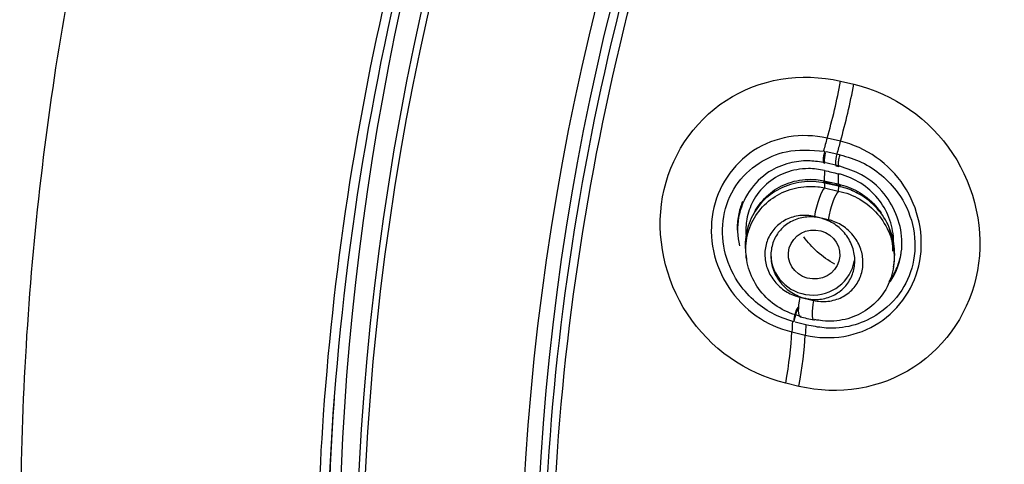
# Model space of a CAD drawing. Units: millimetres. Extents: x -21 to 1246, y -32 to 1954.
# Drawn here: x 470 to 487, y 1160 to 1168 of the extents above; entities that cross this region are included whole.
import ezdxf

# ---------------------------------------------------------------- set-up
doc = ezdxf.new("R2010")
doc.units = ezdxf.units.MM
doc.layers.add('Default', color=7, linetype='Continuous')
doc.layers.add('DV1_Default', color=7, linetype='Continuous')

# ---------------------------------------------------------------- blocks, each defined once
blk = doc.blocks.new('SE')
at = {"layer": 'DV1_Default', "color": 7, "linetype": 'Continuous'}
for p, q in [((484.454, 1166.474), (484.689, 1166.42)), ((484.45, 1165.402), (484.212, 1165.457)), ((484.194, 1165.221), (484.387, 1165.176)), ((484.387, 1165.176), (484.443, 1165.163)), ((484.384, 1164.969), (484.192, 1165.015)), ((484.371, 1164.966), (484.425, 1164.953)), ((484.438, 1164.957), (484.384, 1164.969)), ((484.166, 1164.881), (484.162, 1164.697)), ((484.412, 1164.823), (484.409, 1164.641)), ((484.162, 1164.697), (484.148, 1164.677)), ((484.196, 1164.667), (484.148, 1164.677)), ((484.162, 1164.697), (484.238, 1164.681)), ((484.169, 1164.657), (484.167, 1164.571)), ((484.167, 1164.571), (484.413, 1164.514)), ((484.415, 1164.6), (484.169, 1164.657)), ((484.238, 1164.681), (484.409, 1164.641)), ((484.372, 1164.629), (484.367, 1164.627)), ((484.409, 1164.641), (484.372, 1164.629)), ((484.409, 1164.641), (484.459, 1164.628)), ((484.415, 1164.6), (484.413, 1164.514)), ((484.443, 1164.609), (484.432, 1164.612)), ((484.232, 1164.002), (483.985, 1164.06)), ((482.765, 1163.364), (482.776, 1163.285)), ((485.398, 1163.159), (485.408, 1163.23)), ((483.723, 1162.621), (483.97, 1162.563)), ((483.833, 1162.129), (483.64, 1162.174)), ((483.889, 1162.116), (483.833, 1162.129)), ((483.584, 1162.001), (483.822, 1161.944)), ((483.709, 1161.029), (483.474, 1161.085))]:
    blk.add_line(p, q, dxfattribs=at)
for centre, radius, start, end in [((544.494, 1422.555), 264.642, 256.82306, 256.87846), ((524.293, 1336.139), 176.098, 256.83775, 256.91994), ((484.266, 1163.486), 1.105, 56.6634, 69.8008), ((523.865, 1334.051), 176.406, 256.84926, 256.93141)]:
    blk.add_arc(centre, radius, start, end, dxfattribs=at)
for centre, major_axis, ratio in [((526.945, 1157.079), (-51.15, 0), 0.970296), ((526.945, 1157.036), (51.037, 0), 0.970296), ((526.945, 1156.739), (-48.21, 0), 0.970296), ((526.945, 1156.785), (-47.938, 0), 0.970296), ((483.98, 1163.382), (0.458, -0.031), 0.952747)]:
    blk.add_ellipse(centre, major_axis=major_axis, ratio=ratio, dxfattribs=at)
for centre, major_axis, ratio, start_param, end_param in [((526.945, 1157.475), (51.453, 0), 0.970296, 2.507689, 3.959174), ((483.914, 1166.087), (0.504, 2.142), 0.203848, 4.462156, 4.941947), ((484.152, 1166.031), (-0.497, -2.143), 0.203044, 1.319832, 1.799695), ((484.727, 1164.37), (0.869, 3.699), 0.203829, 1.320548, 1.383985), ((484.966, 1164.314), (0.869, 3.699), 0.203829, 1.320482, 1.383613), ((484.204, 1165.185), (0.048, 0.17), 0.250589, 1.394928, 3.441842), ((484.413, 1165.136), (0.04, 0.171), 0.203881, 1.383671, 3.423485), ((484.093, 1164.145), (-0.102, -0.438), 0.196827, 3.423056, 4.953619), ((484.103, 1164.278), (-0.091, -0.39), 0.197231, 3.140967, 3.42308), ((484.337, 1165.25), (0.136, 0.584), 0.19718, 3.141975, 3.423089), ((484.349, 1164.221), (-0.091, -0.39), 0.195853, 3.141228, 3.422996), ((484.584, 1165.192), (0.139, 0.584), 0.059432, 3.100765, 3.415828), ((484.339, 1164.087), (0.102, 0.438), 0.19545, 0.28138, 1.811956), ((483.958, 1163.386), (-0.75, 0), 0.970296, 0, 2.989417), ((483.832, 1162.71), (0.102, 0.438), 0.196792, 1.820479, 3.141521), ((483.676, 1162.279), (0.038, 0.172), 0.264885, 0.197172, 2.244106), ((483.663, 1162.283), (0.047, 0.17), 0.121307, 0.216149, 2.255915), ((484.078, 1162.652), (0.102, 0.438), 0.195417, 1.820409, 3.146502), ((484.727, 1164.37), (-0.869, -3.699), 0.203829, -0.892289, -0.8289), ((484.966, 1164.314), (-0.869, -3.699), 0.203829, -0.891949, -0.828834), ((484.078, 1162.652), (0.102, 0.438), 0.195417, 3.146502, 3.350985), ((482.922, 1160.629), (0.503, 2.142), 0.203882, -1.308703, -0.828912), ((483.16, 1160.573), (0.509, 2.14), 0.201691, -1.308205, -0.828341), ((526.945, 1157.427), (-51.653, 0), 0.970296, 6.21312, 6.283185), ((526.945, 1157.427), (-51.653, 0), 0.970296, 0, 3.211658)]:
    blk.add_ellipse(centre, major_axis=major_axis, ratio=ratio, start_param=start_param, end_param=end_param, dxfattribs=at)
for points, knots in [([(526.945, 1214.07), (523.659, 1213.941), (518.383, 1213.68), (510.332, 1211.813), (503.613, 1209.325), (497.987, 1206.462), (493.434, 1203.531), (489.787, 1200.711), (486.792, 1198.019), (483.47, 1194.61), (479.923, 1190.224), (476.323, 1184.502), (473.29, 1178.038), (471.243, 1171.464), (470.099, 1165.035), (469.714, 1159.276), (469.939, 1153.769), (470.621, 1148.856), (471.61, 1144.499), (472.797, 1140.655), (474.223, 1136.956), (475.998, 1133.141), (478.194, 1129.215), (480.587, 1125.583), (482.889, 1122.507), (485.149, 1119.762), (487.631, 1116.99), (490.371, 1114.152), (493.166, 1111.386), (495.669, 1108.952), (498.023, 1106.646), (500.296, 1104.356), (502.376, 1102.133), (504.148, 1100.088), (505.732, 1098.107), (507.251, 1095.978), (508.669, 1093.552), (509.8, 1091.075), (510.637, 1088.634), (511.415, 1085.507), (512.024, 1081.662), (512.338, 1076.903), (512.305, 1071.84), (512.06, 1066.935), (511.535, 1059.683), (510.659, 1049.629), (510.04, 1036.237), (510.383, 1022.079), (511.657, 1008.712), (512.959, 1001.092), (513.601, 997.434)], [0, 0, 0, 0, 0.033575, 0.063863, 0.090853, 0.11455, 0.134968, 0.152124, 0.166834, 0.180752, 0.206357, 0.231107, 0.258032, 0.288087, 0.310065, 0.333158, 0.354464, 0.37347, 0.390198, 0.40581, 0.419704, 0.435848, 0.454193, 0.471254, 0.485599, 0.498136, 0.512005, 0.528463, 0.543525, 0.557051, 0.568434, 0.581248, 0.594633, 0.6038, 0.612691, 0.624324, 0.635621, 0.645492, 0.657091, 0.66654, 0.681771, 0.700783, 0.72002, 0.738671, 0.756055, 0.802111, 0.852788, 0.906666, 0.962012, 1, 1, 1, 1]), ([(475.222, 1160.52), (475.417, 1163.298), (476.539, 1170.395), (480.987, 1181.727), (487.668, 1190.423), (493.574, 1195.672), (497.166, 1198.348), (500.985, 1200.708), (505.002, 1202.736), (509.187, 1204.415), (513.507, 1205.736), (517.93, 1206.681), (522.421, 1207.278), (525.437, 1207.357), (526.945, 1207.397)], [0, 0, 0, 0, 0.1103409, 0.284213, 0.4766165, 0.5347699, 0.5929127, 0.6510516, 0.709194, 0.7673463, 0.8255115, 0.8836863, 0.9418578, 1, 1, 1, 1]), ([(526.945, 1207.261), (526.193, 1207.252), (524.69, 1207.234), (522.439, 1207.085), (520.197, 1206.848), (517.967, 1206.515), (515.755, 1206.088), (513.564, 1205.568), (511.399, 1204.955), (509.263, 1204.251), (507.161, 1203.458), (505.096, 1202.576), (503.073, 1201.608), (501.096, 1200.555), (499.167, 1199.419), (497.292, 1198.203), (495.473, 1196.909), (493.714, 1195.539), (492.018, 1194.095), (488.495, 1190.822), (483.702, 1185.157), (479.423, 1177.39), (476.539, 1169.14), (475.617, 1163.756), (475.39, 1160.537)], [0, 0, 0, 0, 0.029064, 0.058128, 0.087192, 0.116256, 0.14532, 0.174383, 0.203447, 0.232511, 0.261575, 0.290639, 0.319703, 0.348767, 0.377831, 0.406895, 0.435959, 0.465023, 0.494087, 0.523151, 0.653612, 0.784074, 0.871872, 1, 1, 1, 1]), ([(479.407, 1151.855), (479.229, 1153.488), (479.14, 1155.129), (479.143, 1159.779), (479.446, 1162.791), (480.677, 1168.79), (481.591, 1171.699), (483.975, 1177.28), (485.466, 1179.989), (488.954, 1185.049), (490.931, 1187.384), (495.344, 1191.667), (497.805, 1193.626), (502.995, 1196.989), (505.741, 1198.415), (511.54, 1200.747), (514.567, 1201.636), (520.674, 1202.814), (523.796, 1203.116), (530.097, 1203.116), (533.199, 1202.816), (539.311, 1201.639), (542.353, 1200.745), (548.133, 1198.421), (550.879, 1196.998), (556.082, 1193.629), (558.54, 1191.672), (562.947, 1187.397), (564.928, 1185.061), (568.43, 1179.981), (569.908, 1177.293), (572.294, 1171.713), (573.215, 1168.779), (574.441, 1162.804), (574.746, 1159.796), (574.75, 1155.139), (574.661, 1153.495), (574.483, 1151.861)], [0, 0, 0, 0, 0.0315306, 0.0315306, 0.090089, 0.090089, 0.1486474, 0.1486474, 0.2072057, 0.2072057, 0.2657641, 0.2657641, 0.3243225, 0.3243225, 0.3828809, 0.3828809, 0.4414392, 0.4414392, 0.4999976, 0.4999976, 0.558556, 0.558556, 0.6171143, 0.6171143, 0.6756727, 0.6756727, 0.7342311, 0.7342311, 0.7927895, 0.7927895, 0.8513478, 0.8513478, 0.9099062, 0.9099062, 0.9684646, 0.9684646, 1, 1, 1, 1]), ([(526.945, 1110.443), (530.094, 1110.443), (533.19, 1110.743), (539.281, 1111.918), (542.307, 1112.807), (548.079, 1115.128), (550.816, 1116.548), (555.997, 1119.904), (558.45, 1121.857), (562.846, 1126.124), (564.819, 1128.452), (568.303, 1133.507), (569.784, 1136.199), (572.161, 1141.763), (573.076, 1144.677), (574.3, 1150.646), (574.603, 1153.646), (574.606, 1159.678), (574.297, 1162.741), (573.081, 1168.672), (572.182, 1171.555), (569.796, 1177.153), (568.304, 1179.862), (564.855, 1184.874), (562.886, 1187.21), (558.439, 1191.528), (556.027, 1193.446), (550.866, 1196.797), (548.082, 1198.244), (542.307, 1200.567), (539.336, 1201.442), (533.231, 1202.626), (530.072, 1202.929), (523.852, 1202.931), (520.761, 1202.64), (514.618, 1201.46), (511.604, 1200.573), (505.867, 1198.271), (503.101, 1196.842), (497.879, 1193.461), (495.477, 1191.547), (491.078, 1187.288), (489.064, 1184.912), (485.598, 1179.883), (484.132, 1177.228), (481.737, 1171.637), (480.816, 1168.696), (479.6, 1162.785), (479.289, 1159.783), (479.282, 1153.685), (479.589, 1150.667), (480.794, 1144.757), (481.705, 1141.826), (484.095, 1136.216), (485.558, 1133.558), (489.008, 1128.533), (491.019, 1126.15), (495.416, 1121.877), (497.813, 1119.962), (503.011, 1116.582), (505.792, 1115.138), (511.525, 1112.827), (514.514, 1111.94), (520.68, 1110.743), (523.796, 1110.443), (526.945, 1110.443)], [0, 0, 0, 0, 0.03125, 0.03125, 0.0625, 0.0625, 0.09375, 0.09375, 0.125, 0.125, 0.15625, 0.15625, 0.1875, 0.1875, 0.21875, 0.21875, 0.25, 0.25, 0.28125, 0.28125, 0.3125, 0.3125, 0.34375, 0.34375, 0.375, 0.375, 0.40625, 0.40625, 0.4375, 0.4375, 0.46875, 0.46875, 0.5, 0.5, 0.53125, 0.53125, 0.5625, 0.5625, 0.59375, 0.59375, 0.625, 0.625, 0.65625, 0.65625, 0.6875, 0.6875, 0.71875, 0.71875, 0.75, 0.75, 0.78125, 0.78125, 0.8125, 0.8125, 0.84375, 0.84375, 0.875, 0.875, 0.90625, 0.90625, 0.9375, 0.9375, 0.96875, 0.96875, 1, 1, 1, 1]), ([(483.474, 1161.085), (482.764, 1161.252), (482.123, 1161.707), (481.312, 1162.935), (481.149, 1163.707), (481.403, 1165.113), (481.815, 1165.746), (483.001, 1166.517), (483.743, 1166.641), (484.454, 1166.474)], [0, 0, 0, 0, 0.25, 0.25, 0.5, 0.5, 0.75, 0.75, 1, 1, 1, 1]), ([(484.689, 1166.42), (485.401, 1166.255), (486.045, 1165.8), (486.86, 1164.572), (487.025, 1163.798), (486.77, 1162.389), (486.356, 1161.756), (485.165, 1160.984), (484.421, 1160.86), (483.709, 1161.029)], [0, 0, 0, 0, 0.25, 0.25, 0.5, 0.5, 0.75, 0.75, 1, 1, 1, 1]), ([(484.212, 1165.457), (483.756, 1165.564), (483.277, 1165.482), (482.524, 1164.994), (482.255, 1164.587), (482.091, 1163.685), (482.192, 1163.193), (482.719, 1162.396), (483.128, 1162.108), (483.584, 1162.001)], [0, 0, 0, 0, 0.25, 0.25, 0.5, 0.5, 0.75, 0.75, 1, 1, 1, 1]), ([(483.617, 1162.18), (483.471, 1162.229), (483.219, 1162.316), (482.881, 1162.562), (482.562, 1162.932), (482.343, 1163.452), (482.329, 1164.067), (482.55, 1164.633), (482.964, 1165.028), (483.516, 1165.271), (483.922, 1165.245), (484.171, 1165.226)], [0, 0, 0, 0, 0.080465, 0.164258, 0.25165, 0.375759, 0.500086, 0.624675, 0.749051, 0.860267, 1, 1, 1, 1]), ([(483.822, 1161.944), (484.279, 1161.836), (484.76, 1161.918), (485.515, 1162.406), (485.785, 1162.814), (485.95, 1163.718), (485.848, 1164.21), (485.319, 1165.008), (484.908, 1165.296), (484.45, 1165.402)], [0, 0, 0, 0, 0.25, 0.25, 0.5, 0.5, 0.75, 0.75, 1, 1, 1, 1]), ([(484.443, 1165.163), (484.575, 1165.124), (484.841, 1165.046), (485.197, 1164.805), (485.537, 1164.445), (485.782, 1163.918), (485.8, 1163.29), (485.566, 1162.7), (485.047, 1162.194), (484.398, 1162.019), (483.992, 1162.096), (483.889, 1162.116)], [0, 0, 0, 0, 0.082113, 0.165457, 0.250199, 0.372344, 0.500969, 0.61774, 0.751615, 0.937193, 1, 1, 1, 1]), ([(484.171, 1165.019), (484.185, 1165.009), (484.179, 1165.008), (484.17, 1165.022), (484.167, 1165.038), (484.168, 1165.083), (484.171, 1165.112), (484.181, 1165.17), (484.187, 1165.198), (484.171, 1165.226)], [0, 0, 0, 0, 0.25, 0.25, 0.5, 0.5, 0.75, 0.75, 1, 1, 1, 1]), ([(484.438, 1164.957), (484.432, 1164.951), (484.426, 1164.95), (484.418, 1164.964), (484.416, 1164.979), (484.417, 1165.024), (484.42, 1165.053), (484.43, 1165.111), (484.436, 1165.139), (484.443, 1165.163)], [0, 0, 0, 0, 0.25, 0.25, 0.5, 0.5, 0.75, 0.75, 1, 1, 1, 1]), ([(484.151, 1165.022), (484.048, 1165.039), (483.848, 1165.066), (483.515, 1165.021), (482.986, 1164.801), (482.589, 1164.229), (482.609, 1163.705), (482.647, 1163.536)], [0, 0, 0, 0, 0.103842, 0.240757, 0.403765, 0.801551, 1, 1, 1, 1]), ([(484.166, 1164.881), (484.071, 1164.903), (483.974, 1164.915), (483.878, 1164.914), (483.739, 1164.914), (483.6, 1164.889), (483.472, 1164.841), (483.347, 1164.795), (483.228, 1164.724), (483.128, 1164.635), (483.031, 1164.55), (482.948, 1164.444), (482.887, 1164.328), (482.836, 1164.231), (482.8, 1164.125), (482.78, 1164.015), (482.763, 1163.918), (482.758, 1163.816), (482.766, 1163.715)], [0, 0, 0, 0, 0.135067, 0.135067, 0.135067, 0.329588, 0.329588, 0.329588, 0.521076, 0.521076, 0.521076, 0.706678, 0.706678, 0.706678, 0.861419, 0.861419, 0.861419, 1, 1, 1, 1]), ([(485.336, 1162.892), (485.35, 1162.913), (485.442, 1163.056), (485.529, 1163.292), (485.578, 1163.819), (485.361, 1164.396), (484.87, 1164.815), (484.571, 1164.913), (484.438, 1164.957)], [0, 0, 0, 0, 0.028545, 0.199909, 0.288823, 0.640847, 0.839931, 1, 1, 1, 1]), ([(482.916, 1164.136), (482.942, 1164.185), (482.971, 1164.231), (483.003, 1164.275), (483.078, 1164.376), (483.172, 1164.464), (483.276, 1164.534), (483.382, 1164.604), (483.502, 1164.657), (483.626, 1164.688), (483.752, 1164.72), (483.886, 1164.73), (484.016, 1164.719), (484.065, 1164.714), (484.114, 1164.707), (484.162, 1164.697)], [0, 0, 0, 0, 0.113166, 0.113166, 0.113166, 0.372954, 0.372954, 0.372954, 0.635514, 0.635514, 0.635514, 0.901678, 0.901678, 0.901678, 1, 1, 1, 1]), ([(485.389, 1163.442), (485.397, 1163.498), (485.4, 1163.554), (485.4, 1163.61), (485.4, 1163.739), (485.377, 1163.871), (485.334, 1163.995), (485.291, 1164.119), (485.227, 1164.238), (485.147, 1164.343), (485.066, 1164.45), (484.967, 1164.546), (484.857, 1164.623), (484.744, 1164.702), (484.617, 1164.764), (484.486, 1164.803), (484.463, 1164.81), (484.439, 1164.817), (484.415, 1164.823)], [0, 0, 0, 0, 0.0921353, 0.0921353, 0.0921353, 0.3051769, 0.3051769, 0.3051769, 0.5179625, 0.5179625, 0.5179625, 0.7353399, 0.7353399, 0.7353399, 0.9600406, 0.9600406, 0.9600406, 1, 1, 1, 1]), ([(484.169, 1164.657), (484.034, 1164.686), (483.893, 1164.691), (483.757, 1164.674), (483.622, 1164.657), (483.489, 1164.616), (483.369, 1164.555), (483.249, 1164.494), (483.139, 1164.412), (483.049, 1164.314), (482.96, 1164.218), (482.887, 1164.104), (482.836, 1163.982), (482.787, 1163.862), (482.758, 1163.731), (482.752, 1163.6), (482.75, 1163.557), (482.75, 1163.513), (482.753, 1163.47)], [0, 0, 0, 0, 0.190097, 0.190097, 0.190097, 0.380249, 0.380249, 0.380249, 0.569428, 0.569428, 0.569428, 0.755538, 0.755538, 0.755538, 0.939587, 0.939587, 0.939587, 1, 1, 1, 1]), ([(483.75, 1162.277), (483.616, 1162.305), (483.485, 1162.357), (483.367, 1162.427), (483.249, 1162.497), (483.141, 1162.588), (483.052, 1162.693), (482.964, 1162.797), (482.892, 1162.917), (482.843, 1163.042), (482.794, 1163.167), (482.767, 1163.3), (482.762, 1163.432), (482.758, 1163.563), (482.777, 1163.695), (482.817, 1163.818), (482.857, 1163.94), (482.919, 1164.056), (482.997, 1164.157), (483.076, 1164.259), (483.174, 1164.347), (483.284, 1164.416), (483.394, 1164.486), (483.518, 1164.538), (483.647, 1164.567), (483.777, 1164.597), (483.914, 1164.605), (484.048, 1164.59), (484.088, 1164.586), (484.128, 1164.58), (484.167, 1164.571)], [0, 0, 0, 0, 0.109427, 0.109427, 0.109427, 0.218883, 0.218883, 0.218883, 0.327687, 0.327687, 0.327687, 0.435092, 0.435092, 0.435092, 0.541391, 0.541391, 0.541391, 0.64702, 0.64702, 0.64702, 0.752949, 0.752949, 0.752949, 0.860025, 0.860025, 0.860025, 0.968231, 0.968231, 0.968231, 1, 1, 1, 1]), ([(485.408, 1163.23), (485.413, 1163.264), (485.416, 1163.298), (485.418, 1163.332), (485.425, 1163.462), (485.409, 1163.596), (485.373, 1163.722), (485.335, 1163.849), (485.276, 1163.973), (485.199, 1164.083), (485.122, 1164.193), (485.025, 1164.293), (484.916, 1164.374), (484.805, 1164.456), (484.68, 1164.521), (484.55, 1164.564), (484.506, 1164.578), (484.461, 1164.59), (484.415, 1164.6)], [0, 0, 0, 0, 0.0562732, 0.0562732, 0.0562732, 0.2707937, 0.2707937, 0.2707937, 0.4866058, 0.4866058, 0.4866058, 0.7046732, 0.7046732, 0.7046732, 0.9255345, 0.9255345, 0.9255345, 1, 1, 1, 1]), ([(484.459, 1164.628), (484.58, 1164.597), (484.698, 1164.547), (484.804, 1164.481), (484.919, 1164.41), (485.024, 1164.318), (485.109, 1164.214), (485.133, 1164.186), (485.154, 1164.156), (485.175, 1164.126)], [0, 0, 0, 0, 0.421944, 0.421944, 0.421944, 0.876744, 0.876744, 0.876744, 1, 1, 1, 1]), ([(484.413, 1164.514), (484.547, 1164.486), (484.678, 1164.436), (484.797, 1164.367), (484.915, 1164.297), (485.024, 1164.207), (485.113, 1164.103), (485.202, 1164), (485.275, 1163.881), (485.325, 1163.756), (485.375, 1163.632), (485.403, 1163.499), (485.408, 1163.367), (485.414, 1163.236), (485.396, 1163.104), (485.357, 1162.98), (485.318, 1162.858), (485.257, 1162.741), (485.179, 1162.639), (485.101, 1162.537), (485.003, 1162.448), (484.895, 1162.378), (484.785, 1162.307), (484.661, 1162.255), (484.533, 1162.224), (484.403, 1162.194), (484.265, 1162.185), (484.131, 1162.198), (484.086, 1162.203), (484.041, 1162.21), (483.996, 1162.219)], [0, 0, 0, 0, 0.108841, 0.108841, 0.108841, 0.217739, 0.217739, 0.217739, 0.325932, 0.325932, 0.325932, 0.432794, 0.432794, 0.432794, 0.538707, 0.538707, 0.538707, 0.643973, 0.643973, 0.643973, 0.749613, 0.749613, 0.749613, 0.856132, 0.856132, 0.856132, 0.964189, 0.964189, 0.964189, 1, 1, 1, 1]), ([(482.701, 1164.326), (482.689, 1164.296), (482.678, 1164.265), (482.655, 1164.193), (482.644, 1164.15), (482.617, 1164.022), (482.608, 1163.935), (482.608, 1163.836), (482.608, 1163.825), (482.609, 1163.814)], [0, 0, 0, 0, 0.18787, 0.18787, 0.437778, 0.437778, 0.937594, 0.937594, 1, 1, 1, 1]), ([(483.985, 1164.06), (483.9, 1164.079), (483.811, 1164.085), (483.726, 1164.076), (483.641, 1164.066), (483.556, 1164.042), (483.481, 1164.004), (483.406, 1163.966), (483.337, 1163.915), (483.28, 1163.853), (483.226, 1163.793), (483.181, 1163.722), (483.151, 1163.646), (483.121, 1163.572), (483.105, 1163.491), (483.102, 1163.41), (483.099, 1163.33), (483.11, 1163.248), (483.133, 1163.17), (483.157, 1163.092), (483.194, 1163.016), (483.241, 1162.949), (483.289, 1162.88), (483.349, 1162.817), (483.416, 1162.766), (483.485, 1162.714), (483.563, 1162.672), (483.644, 1162.644), (483.67, 1162.635), (483.697, 1162.627), (483.723, 1162.621)], [0, 0, 0, 0, 0.11165, 0.11165, 0.11165, 0.22338, 0.22338, 0.22338, 0.333764, 0.333764, 0.333764, 0.440411, 0.440411, 0.440411, 0.544398, 0.544398, 0.544398, 0.647156, 0.647156, 0.647156, 0.750178, 0.750178, 0.750178, 0.856096, 0.856096, 0.856096, 0.965291, 0.965291, 0.965291, 1, 1, 1, 1]), ([(484.473, 1162.75), (484.411, 1162.697), (484.339, 1162.654), (484.262, 1162.625), (484.185, 1162.596), (484.101, 1162.581), (484.018, 1162.579), (483.933, 1162.578), (483.845, 1162.591), (483.763, 1162.617), (483.68, 1162.644), (483.599, 1162.686), (483.528, 1162.739), (483.457, 1162.792), (483.394, 1162.858), (483.344, 1162.931), (483.295, 1163.003), (483.257, 1163.083), (483.234, 1163.166), (483.212, 1163.247), (483.204, 1163.332), (483.21, 1163.414), (483.216, 1163.493), (483.236, 1163.573), (483.268, 1163.645), (483.299, 1163.716), (483.344, 1163.783), (483.398, 1163.839), (483.452, 1163.895), (483.517, 1163.943), (483.588, 1163.978), (483.66, 1164.014), (483.74, 1164.037), (483.821, 1164.047), (483.904, 1164.058), (483.991, 1164.054), (484.075, 1164.036), (484.16, 1164.017), (484.244, 1163.984), (484.32, 1163.939), (484.395, 1163.893), (484.465, 1163.834), (484.523, 1163.766), (484.579, 1163.699), (484.625, 1163.622), (484.657, 1163.541), (484.687, 1163.462), (484.705, 1163.378), (484.708, 1163.294), (484.71, 1163.213), (484.699, 1163.132), (484.675, 1163.056), (484.651, 1162.981), (484.613, 1162.91), (484.566, 1162.848), (484.538, 1162.813), (484.507, 1162.78), (484.473, 1162.75)], [0, 0, 0, 0, 0.05425, 0.05425, 0.05425, 0.108423, 0.108423, 0.108423, 0.163744, 0.163744, 0.163744, 0.219921, 0.219921, 0.219921, 0.275853, 0.275853, 0.275853, 0.330512, 0.330512, 0.330512, 0.383482, 0.383482, 0.383482, 0.435144, 0.435144, 0.435144, 0.486424, 0.486424, 0.486424, 0.538349, 0.538349, 0.538349, 0.591663, 0.591663, 0.591663, 0.646564, 0.646564, 0.646564, 0.702581, 0.702581, 0.702581, 0.758707, 0.758707, 0.758707, 0.813829, 0.813829, 0.813829, 0.867308, 0.867308, 0.867308, 0.919292, 0.919292, 0.919292, 0.970579, 0.970579, 0.970579, 1, 1, 1, 1]), ([(483.97, 1162.563), (484.055, 1162.544), (484.143, 1162.538), (484.228, 1162.547), (484.314, 1162.557), (484.398, 1162.581), (484.473, 1162.619), (484.548, 1162.656), (484.617, 1162.708), (484.674, 1162.77), (484.728, 1162.829), (484.773, 1162.9), (484.803, 1162.975), (484.833, 1163.049), (484.85, 1163.13), (484.853, 1163.211), (484.856, 1163.291), (484.846, 1163.373), (484.822, 1163.45), (484.799, 1163.529), (484.762, 1163.605), (484.715, 1163.673), (484.667, 1163.742), (484.607, 1163.805), (484.541, 1163.856), (484.472, 1163.908), (484.394, 1163.95), (484.313, 1163.979), (484.286, 1163.988), (484.259, 1163.996), (484.232, 1164.002)], [0, 0, 0, 0, 0.111327, 0.111327, 0.111327, 0.222789, 0.222789, 0.222789, 0.333269, 0.333269, 0.333269, 0.439743, 0.439743, 0.439743, 0.543669, 0.543669, 0.543669, 0.646002, 0.646002, 0.646002, 0.74948, 0.74948, 0.74948, 0.855413, 0.855413, 0.855413, 0.964302, 0.964302, 0.964302, 1, 1, 1, 1]), ([(484.349, 1163.21), (484.237, 1163.271), (484.132, 1163.346), (484.036, 1163.431), (483.947, 1163.51), (483.866, 1163.6), (483.795, 1163.697)], [0, 0, 0, 0, 0.517106, 0.517106, 0.517106, 1, 1, 1, 1]), ([(485.319, 1163.838), (485.358, 1163.724), (485.379, 1163.604), (485.381, 1163.485), (485.381, 1163.473), (485.381, 1163.461), (485.38, 1163.449)], [0, 0, 0, 0, 0.905721, 0.905721, 0.905721, 1, 1, 1, 1]), ([(485.32, 1162.896), (485.32, 1162.896), (485.32, 1162.896), (485.371, 1162.966), (485.413, 1163.04), (485.466, 1163.159), (485.481, 1163.199), (485.508, 1163.282), (485.519, 1163.324), (485.53, 1163.377), (485.532, 1163.388), (485.534, 1163.398)], [0, 0, 0, 0, 0.00074, 0.00074, 0.471147, 0.471147, 0.706351, 0.706351, 0.941555, 0.941555, 1, 1, 1, 1]), ([(526.945, 1106.787), (526.193, 1106.796), (524.715, 1106.813), (522.544, 1106.953), (520.462, 1107.165), (518.47, 1107.447), (516.57, 1107.788), (514.763, 1108.179), (513.048, 1108.611), (511.427, 1109.077), (509.897, 1109.569), (508.458, 1110.079), (504.387, 1111.652), (497.936, 1115.005), (488.626, 1122.427), (478.473, 1135.785), (474.825, 1150.201), (475.143, 1159.391), (475.222, 1160.52)], [0, 0, 0, 0, 0.02667, 0.052376, 0.07712, 0.100905, 0.123734, 0.145612, 0.166541, 0.186526, 0.205568, 0.223671, 0.240838, 0.360922, 0.481201, 0.665394, 0.958745, 1, 1, 1, 1]), ([(475.39, 1160.537), (475.31, 1159.41), (475.046, 1151.987), (477.825, 1137.73), (487.57, 1123.34), (498.365, 1114.942), (505.6, 1111.286), (510.941, 1109.372), (514.855, 1108.299), (518.843, 1107.533), (522.881, 1107.052), (525.59, 1106.993), (526.945, 1106.963)], [0, 0, 0, 0, 0.041229, 0.270911, 0.519027, 0.653304, 0.759279, 0.807423, 0.855568, 0.903712, 0.951856, 1, 1, 1, 1])]:
    blk.add_open_spline(points, degree=3, knots=knots, dxfattribs=at)

msp = doc.modelspace()

# ---------------------------------------------------------------- block references
at = {"layer": 'Default'}
msp.add_blockref('SE', (0, 0), dxfattribs=at)

doc.saveas('drawing.dxf')
